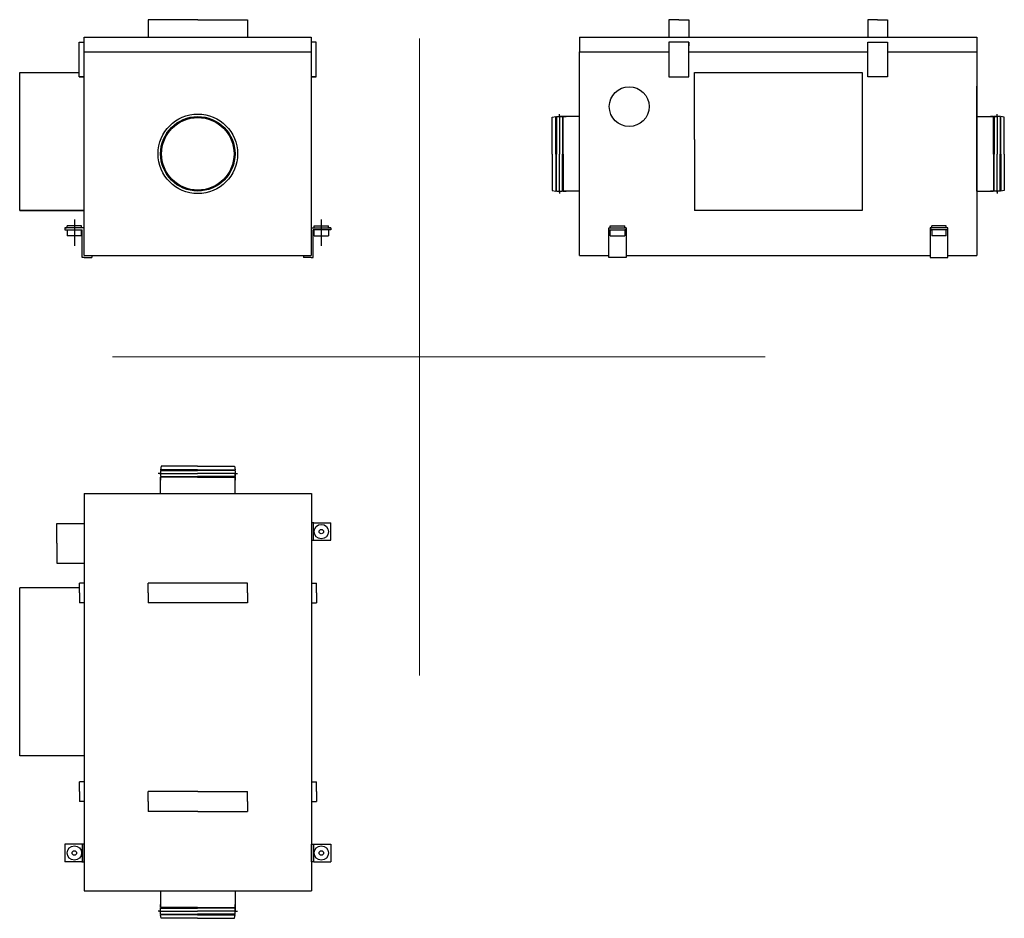
# Model space of a CAD drawing. Units: millimetres. Extents: x 697 to 2679, y 19 to 1828.
import ezdxf

# ---------------------------------------------------------------- set-up
doc = ezdxf.new("R2010")
doc.units = ezdxf.units.MM
doc.layers.add('glowne', color=7, linetype='Continuous', plot=False)
doc.layers.add('osie', color=7, linetype='Continuous')

msp = doc.modelspace()

# ---------------------------------------------------------------- linework, layer by layer
at = {"layer": 'glowne', "lineweight": 25}
for p, q in [((1005.4, 1827.9), (955.4, 1827.9)), ((955.4, 1827.9), (955.4, 1792.9)), ((1055.4, 1827.9), (1005.4, 1827.9)), ((1055.4, 1827.9), (1105.4, 1827.9)), ((1105.4, 1827.9), (1155.4, 1827.9)), ((1155.4, 1827.9), (1155.4, 1792.9)), ((2023.7, 1827.9), (2003.7, 1827.9)), ((2003.7, 1827.9), (2003.7, 1792.9)), ((2023.7, 1827.9), (2043.7, 1827.9)), ((2043.7, 1827.9), (2043.7, 1792.9)), ((2423.7, 1827.9), (2403.7, 1827.9)), ((2403.7, 1827.9), (2403.7, 1792.9)), ((2423.7, 1827.9), (2443.7, 1827.9)), ((2443.7, 1827.9), (2443.7, 1792.9)), ((826.9, 1352.9), (826.9, 1792.9)), ((826.9, 1792.9), (1283.9, 1792.9)), ((1283.9, 1792.9), (1283.9, 1352.9)), ((1823.7, 1792.9), (2623.7, 1792.9)), ((1823.7, 1792.9), (1823.7, 1762.9)), ((2623.7, 1792.9), (2623.7, 1352.9)), ((816.9, 1782.9), (826.9, 1782.9)), ((816.9, 1712.9), (816.9, 1782.9)), ((826.9, 1782.9), (825.9, 1782.9)), ((1293.9, 1782.9), (1283.9, 1782.9)), ((1283.9, 1782.9), (1284.9, 1782.9)), ((1293.9, 1712.9), (1293.9, 1782.9)), ((2023.7, 1782.9), (2003.7, 1782.9)), ((2003.7, 1782.9), (2003.7, 1712.9)), ((2043.7, 1782.9), (2023.7, 1782.9)), ((2043.7, 1712.9), (2043.7, 1782.9)), ((2043.7, 1782.9), (2043.7, 1775)), ((2403.7, 1712.9), (2403.7, 1782.9)), ((2403.7, 1782.9), (2423.7, 1782.9)), ((2423.7, 1782.9), (2443.7, 1782.9)), ((2443.7, 1782.9), (2443.7, 1712.9)), ((826.9, 1762.9), (1283.9, 1762.9)), ((1823.7, 1352.9), (1823.7, 1762.9)), ((1823.7, 1762.9), (2003.7, 1762.9)), ((1823.7, 1762.9), (2003.7, 1762.9)), ((2043.7, 1762.9), (2403.7, 1762.9)), ((2443.7, 1762.9), (2623.7, 1762.9)), ((696.9, 1721.8), (816.9, 1721.8)), ((696.9, 1443.8), (696.9, 1721.8)), ((816.9, 1712.9), (826.9, 1712.9)), ((826.9, 1712.9), (816.9, 1712.9)), ((1293.9, 1712.9), (1283.9, 1712.9)), ((1283.9, 1712.9), (1293.9, 1712.9)), ((2003.7, 1712.9), (2043.7, 1712.9)), ((2054.9, 1586.9), (2054.9, 1721.8)), ((2054.9, 1721.8), (2392.9, 1721.8)), ((2392.9, 1721.8), (2392.9, 1443.8)), ((2443.7, 1712.9), (2403.7, 1712.9)), ((2623.7, 1491.9), (2623.7, 1693.9)), ((1768.7, 1631.9), (1775.7, 1632.9)), ((1768.7, 1556.9), (1768.7, 1631.9)), ((1775.7, 1556.9), (1775.7, 1632.9)), ((1775.7, 1631.9), (1777.1, 1631.9)), ((1777.1, 1632.9), (1777.1, 1556.9)), ((1777.1, 1632.9), (1784.2, 1632.9)), ((1777.1, 1632.9), (1789.4, 1632.9)), ((1783.2, 1632.9), (1783.2, 1637.9)), ((1783.2, 1632.9), (1783.2, 1556.9)), ((1823.7, 1632.9), (1783.2, 1632.9)), ((1789.4, 1632.9), (1789.4, 1556.9)), ((1789.4, 1631.9), (1790.7, 1631.9)), ((1790.7, 1556.9), (1790.7, 1632.9)), ((1790.7, 1632.9), (1796.7, 1632.9)), ((1823.7, 1482.9), (1823.7, 1632.9)), ((2623.7, 1632.9), (2664.2, 1632.9)), ((2623.7, 1482.9), (2623.7, 1632.9)), ((2656.7, 1632.9), (2650.7, 1632.9)), ((2656.7, 1556.9), (2656.7, 1632.9)), ((2658, 1631.9), (2656.7, 1631.9)), ((2658, 1632.9), (2658, 1556.9)), ((2670.3, 1632.9), (2658, 1632.9)), ((2670.3, 1632.9), (2663.2, 1632.9)), ((2664.2, 1632.9), (2664.2, 1637.9)), ((2664.2, 1632.9), (2664.2, 1556.9)), ((2670.3, 1632.9), (2670.3, 1556.9)), ((2671.7, 1631.9), (2670.3, 1631.9)), ((2671.7, 1556.9), (2671.7, 1632.9)), ((2678.7, 1631.9), (2671.7, 1632.9)), ((2678.7, 1556.9), (2678.7, 1631.9)), ((2054.9, 1586.9), (2054.9, 1443.8)), ((1768.7, 1556.9), (1768.7, 1483.9)), ((1775.7, 1556.9), (1775.7, 1482.9)), ((1777.1, 1482.9), (1777.1, 1556.9)), ((1783.2, 1480.9), (1783.2, 1556.9)), ((1789.4, 1482.9), (1789.4, 1556.9)), ((1790.7, 1556.9), (1790.7, 1482.9)), ((2656.7, 1556.9), (2656.7, 1482.9)), ((2658, 1482.9), (2658, 1556.9)), ((2664.2, 1480.9), (2664.2, 1556.9)), ((2670.3, 1482.9), (2670.3, 1556.9)), ((2671.7, 1556.9), (2671.7, 1482.9)), ((2678.7, 1556.9), (2678.7, 1483.9)), ((1768.7, 1483.9), (1775.7, 1482.9)), ((1775.7, 1483.9), (1777.1, 1483.9)), ((1777.1, 1482.9), (1784.2, 1482.9)), ((1777.1, 1482.9), (1789.4, 1482.9)), ((1783.2, 1482.9), (1783.2, 1477.9)), ((1789.4, 1483.9), (1790.7, 1483.9)), ((1790.7, 1482.9), (1796.7, 1482.9)), ((1823.7, 1482.9), (1790.7, 1482.9)), ((2623.7, 1482.9), (2656.7, 1482.9)), ((2656.7, 1482.9), (2650.7, 1482.9)), ((2658, 1483.9), (2656.7, 1483.9)), ((2670.3, 1482.9), (2658, 1482.9)), ((2670.3, 1482.9), (2663.2, 1482.9)), ((2664.2, 1482.9), (2664.2, 1477.9)), ((2671.7, 1483.9), (2670.3, 1483.9)), ((2678.7, 1483.9), (2671.7, 1482.9)), ((696.9, 1443.8), (826.9, 1443.8)), ((826.9, 1443.8), (696.9, 1443.8)), ((2392.9, 1443.8), (2054.9, 1443.8)), ((826.9, 1408.9), (787.9, 1408.9)), ((787.9, 1408.9), (787.9, 1404.9)), ((787.9, 1408.9), (790.9, 1408.9)), ((792.4, 1408.9), (792.4, 1412.9)), ((821.4, 1412.9), (792.4, 1412.9)), ((806.9, 1425.5), (806.9, 1372.9)), ((821.4, 1412.9), (806.9, 1412.9)), ((821.4, 1408.9), (821.4, 1412.9)), ((1283.9, 1408.9), (1322.9, 1408.9)), ((1289.4, 1412.9), (1303.9, 1412.9)), ((1289.4, 1408.9), (1289.4, 1412.9)), ((1289.4, 1412.9), (1318.4, 1412.9)), ((1303.9, 1425.5), (1303.9, 1372.9)), ((1318.4, 1408.9), (1318.4, 1412.9)), ((1322.9, 1408.9), (1319.9, 1408.9)), ((1322.9, 1408.9), (1322.9, 1404.9)), ((1882.7, 1408.9), (1917.7, 1408.9)), ((1882.7, 1348.9), (1882.7, 1408.9)), ((1882.7, 1408.9), (1885.7, 1408.9)), ((1885.7, 1408.9), (1885.7, 1412.9)), ((1885.7, 1412.9), (1914.7, 1412.9)), ((1914.7, 1408.9), (1914.7, 1412.9)), ((1917.7, 1408.9), (1914.7, 1408.9)), ((1917.7, 1408.9), (1917.7, 1348.9)), ((2564.7, 1408.9), (2529.7, 1408.9)), ((2529.7, 1408.9), (2529.7, 1348.9)), ((2529.7, 1408.9), (2532.7, 1408.9)), ((2532.7, 1408.9), (2532.7, 1412.9)), ((2561.7, 1412.9), (2532.7, 1412.9)), ((2561.7, 1408.9), (2561.7, 1412.9)), ((2564.7, 1408.9), (2561.7, 1408.9)), ((2564.7, 1348.9), (2564.7, 1408.9)), ((787.9, 1404.9), (822.9, 1404.9)), ((792.4, 1404.9), (792.4, 1392.9)), ((821.4, 1392.9), (792.4, 1392.9)), ((821.4, 1392.9), (821.4, 1404.9)), ((822.9, 1348.9), (822.9, 1404.9)), ((1287.9, 1348.9), (1287.9, 1404.9)), ((1322.9, 1404.9), (1287.9, 1404.9)), ((1289.4, 1392.9), (1289.4, 1404.9)), ((1289.4, 1392.9), (1318.4, 1392.9)), ((1318.4, 1404.9), (1318.4, 1392.9)), ((1882.7, 1404.9), (1917.7, 1404.9)), ((1885.7, 1392.9), (1885.7, 1404.9)), ((1885.7, 1392.9), (1914.7, 1392.9)), ((1917.7, 1404.9), (1914.7, 1404.9)), ((1914.7, 1404.9), (1914.7, 1392.9)), ((2564.7, 1404.9), (2529.7, 1404.9)), ((2529.7, 1404.9), (2532.7, 1404.9)), ((2532.7, 1404.9), (2532.7, 1392.9)), ((2561.7, 1392.9), (2532.7, 1392.9)), ((2561.7, 1392.9), (2561.7, 1404.9)), ((826.9, 1348.9), (822.9, 1348.9)), ((826.9, 1352.9), (1283.9, 1352.9)), ((826.9, 1348.9), (842.4, 1348.9)), ((842.4, 1352.9), (842.4, 1348.9)), ((1268.4, 1352.9), (1268.4, 1348.9)), ((1283.9, 1348.9), (1268.4, 1348.9)), ((1283.9, 1348.9), (1287.9, 1348.9)), ((1823.7, 1352.9), (1882.7, 1352.9)), ((1917.7, 1348.9), (1882.7, 1348.9)), ((1917.7, 1352.9), (2529.7, 1352.9)), ((1917.7, 1352.9), (1917.7, 1348.9)), ((2529.7, 1352.9), (2529.7, 1348.9)), ((2529.7, 1348.9), (2564.7, 1348.9)), ((2564.7, 1352.9), (2623.7, 1352.9)), ((980.5, 914.4), (975.5, 914.4)), ((978.5, 914.4), (1054.5, 914.4)), ((981.5, 928.9), (980.5, 921.9)), ((1054.5, 921.9), (980.5, 921.9)), ((980.5, 920.5), (1054.5, 920.5)), ((980.5, 920.5), (980.5, 913.4)), ((980.5, 920.5), (980.5, 908.3)), ((1054.5, 928.9), (981.5, 928.9)), ((981.5, 921.9), (981.5, 920.5)), ((1054.5, 928.9), (1129.5, 928.9)), ((1054.5, 921.9), (1130.5, 921.9)), ((1130.5, 920.5), (1054.5, 920.5)), ((1130.5, 914.4), (1054.5, 914.4)), ((1129.5, 928.9), (1130.5, 921.9)), ((1129.5, 921.9), (1129.5, 920.5)), ((1130.5, 920.5), (1130.5, 913.4)), ((1130.5, 920.5), (1130.5, 908.3)), ((1130.5, 873.9), (1130.5, 914.4)), ((1130.5, 914.4), (1135.5, 914.4)), ((980.5, 908.3), (1054.5, 908.3)), ((1054.5, 906.9), (980.5, 906.9)), ((980.5, 906.9), (980.5, 900.9)), ((980.5, 873.9), (980.5, 906.9)), ((981.5, 908.3), (981.5, 906.9)), ((1130.5, 908.3), (1054.5, 908.3)), ((1054.5, 906.9), (1130.5, 906.9)), ((1129.5, 908.3), (1129.5, 906.9)), ((1130.5, 906.9), (1130.5, 900.9)), ((827, 873.9), (1284, 873.9)), ((827, 873.9), (827, 73.9)), ((827, 873.9), (827, 793.9)), ((980.5, 873.9), (1130.5, 873.9)), ((1284, 873.9), (1284, 73.9)), ((772, 773.9), (772, 813.9)), ((772, 813.9), (827, 813.9)), ((1289, 814.9), (1284, 814.9)), ((1284, 814.9), (1284, 779.9)), ((1289, 814.9), (1323, 814.9)), ((772, 773.9), (772, 733.9)), ((1284, 779.9), (1323, 779.9)), ((772, 733.9), (827, 733.9)), ((827, 693.9), (817, 693.9)), ((817, 673.9), (817, 693.9)), ((955.5, 673.9), (955.5, 693.9)), ((1155.5, 693.9), (955.5, 693.9)), ((1155.5, 673.9), (1155.5, 693.9)), ((1284, 693.9), (1294, 693.9)), ((1294, 673.9), (1294, 693.9)), ((817, 683.9), (697, 683.9)), ((697, 345.9), (697, 683.9)), ((817, 673.9), (817, 653.9)), ((955.5, 673.9), (955.5, 653.9)), ((1155.5, 673.9), (1155.5, 653.9)), ((1294, 673.9), (1294, 653.9)), ((827, 653.9), (817, 653.9)), ((1155.5, 653.9), (955.5, 653.9)), ((1284, 653.9), (1294, 653.9)), ((827, 345.9), (697, 345.9)), ((827, 293.9), (817, 293.9)), ((817, 273.9), (817, 293.9)), ((1284, 293.9), (1294, 293.9)), ((1294, 273.9), (1294, 293.9)), ((817, 273.9), (817, 253.9)), ((955.5, 253.9), (955.5, 273.9)), ((1055.5, 273.9), (955.5, 273.9)), ((1055.5, 273.9), (1155.5, 273.9)), ((1155.5, 253.9), (1155.5, 273.9)), ((1294, 273.9), (1294, 253.9)), ((827, 253.9), (817, 253.9)), ((955.5, 253.9), (955.5, 233.9)), ((1155.5, 253.9), (1155.5, 233.9)), ((1284, 253.9), (1294, 253.9)), ((1055.5, 233.9), (955.5, 233.9)), ((1055.5, 233.9), (1155.5, 233.9)), ((827, 167.9), (788, 167.9)), ((827, 132.9), (827, 167.9)), ((1284, 167.9), (1323, 167.9)), ((1284, 132.9), (1284, 167.9)), ((822, 132.9), (788, 132.9)), ((822, 132.9), (827, 132.9)), ((1289, 132.9), (1284, 132.9)), ((1289, 132.9), (1323, 132.9)), ((827, 73.9), (1284, 73.9)), ((980.5, 73.9), (980.5, 40.9)), ((980.5, 73.9), (1130.5, 73.9)), ((1130.5, 73.9), (1130.5, 33.4)), ((980.5, 40.9), (980.5, 46.9)), ((1054.5, 40.9), (980.5, 40.9)), ((981.5, 39.6), (981.5, 40.9)), ((1054.5, 40.9), (1130.5, 40.9)), ((1129.5, 39.6), (1129.5, 40.9)), ((1130.5, 40.9), (1130.5, 46.9)), ((980.5, 33.4), (975.5, 33.4)), ((978.5, 33.4), (1054.5, 33.4)), ((980.5, 39.6), (1054.5, 39.6)), ((980.5, 27.3), (980.5, 39.6)), ((980.5, 27.3), (980.5, 34.4)), ((980.5, 27.3), (1054.5, 27.3)), ((1054.5, 25.9), (980.5, 25.9)), ((981.5, 18.9), (980.5, 25.9)), ((981.5, 25.9), (981.5, 27.3)), ((1130.5, 39.6), (1054.5, 39.6)), ((1130.5, 33.4), (1054.5, 33.4)), ((1130.5, 27.3), (1054.5, 27.3)), ((1054.5, 25.9), (1130.5, 25.9)), ((1129.5, 25.9), (1129.5, 27.3)), ((1129.5, 18.9), (1130.5, 25.9)), ((1130.5, 27.3), (1130.5, 39.6)), ((1130.5, 27.3), (1130.5, 34.4)), ((1130.5, 33.4), (1135.5, 33.4)), ((1054.5, 18.9), (981.5, 18.9)), ((1054.5, 18.9), (1129.5, 18.9))]:
    msp.add_line(p, q, dxfattribs=at)
at = {"layer": 'glowne', "color": 251, "lineweight": 25}
for p, q in [((1288, 779.9), (1288, 814.9)), ((1323, 779.9), (1323, 814.9)), ((788, 167.9), (788, 132.9)), ((823, 167.9), (823, 132.9)), ((1288, 167.9), (1288, 132.9)), ((1323, 167.9), (1323, 132.9))]:
    msp.add_line(p, q, dxfattribs=at)
at = {"layer": 'glowne', "lineweight": 25}
for centre, radius in [((1923.7, 1652.9), 40), ((1055.4, 1557.9), 80), ((1055.4, 1557.9), 75), ((1055.4, 1557.9), 74), ((1055.4, 1557.9), 73), ((1304, 797.4), 14.5), ((1304, 797.4), 4.5), ((807, 150.4), 14.5), ((1304, 150.4), 14.5), ((807, 150.4), 4.5), ((1304, 150.4), 4.5)]:
    msp.add_circle(centre, radius, dxfattribs=at)
at = {"layer": 'osie', "color": 1, "lineweight": 5}
for p, q in [((1501.4, 1790.2), (1501.4, 507.6)), ((883.5, 1148.9), (2197.3, 1148.9))]:
    msp.add_line(p, q, dxfattribs=at)

doc.saveas('drawing.dxf')
